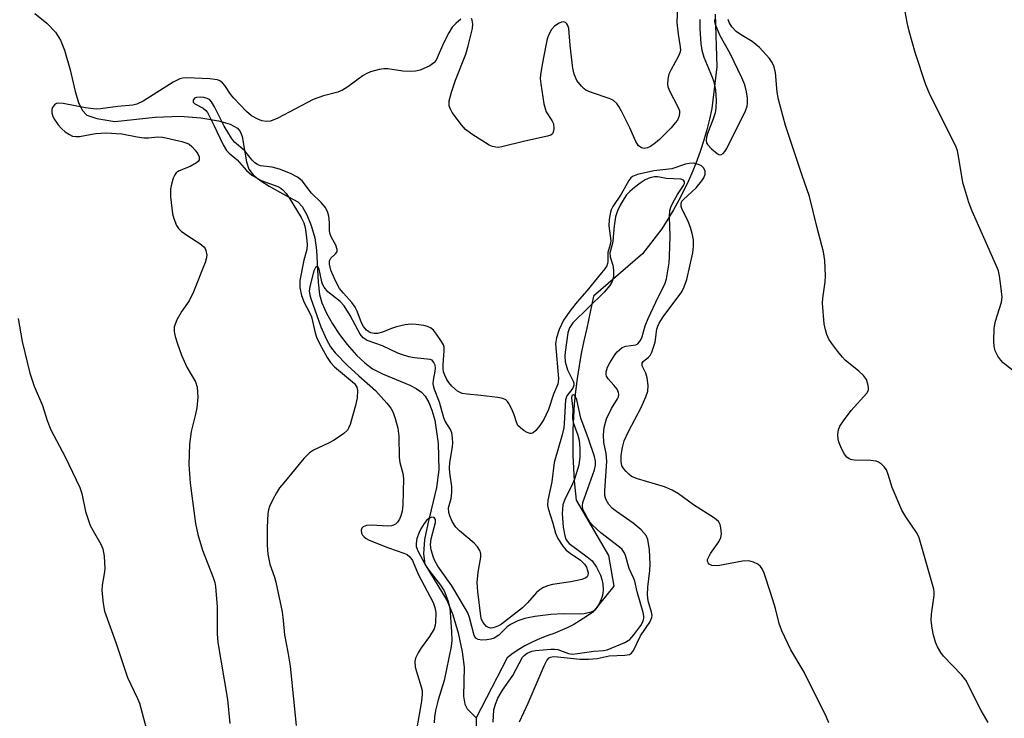
# Model space of a CAD drawing. Units: inches. Extents: x 1243765 to 1249765, y 509455 to 513455.
# Drawn here: x 1248864 to 1249088, y 510684 to 510842 of the extents above; entities that cross this region are included whole.
import ezdxf

# ---------------------------------------------------------------- set-up
doc = ezdxf.new("R2010")
doc.units = ezdxf.units.IN
doc.header["$MEASUREMENT"] = 0
doc.layers.add('HYDRO-Single Line Stream', color=4, linetype='Continuous')
doc.layers.add('Undefined', color=1, linetype='Continuous')

msp = doc.modelspace()

# ---------------------------------------------------------------- linework, layer by layer
at = {"layer": 'HYDRO-Single Line Stream'}
for points in [[(1248867.88, 510843.58), (1248870.61, 510841.34), (1248872.59, 510839.3), (1248873.75, 510837.55), (1248874.63, 510835.24), (1248875.88, 510830.81), (1248877.07, 510825.86), (1248877.84, 510823.41), (1248878.67, 510821.68), (1248879.7, 510820.55), (1248881.95, 510819.73), (1248886.06, 510819.08), (1248895.2, 510820.04), (1248900.88, 510820.29), (1248905.55, 510819.91), (1248909.57, 510819.26), (1248912.15, 510818.45), (1248913.83, 510817.58), (1248914.47, 510816.78), (1248914.9, 510815.65), (1248915.85, 510809.95), (1248916.4, 510808.3), (1248917.42, 510807.03), (1248918.92, 510805.79), (1248921.03, 510804.41), (1248924.26, 510802.62), (1248927.5, 510800.85), (1248928.51, 510799.78), (1248929.56, 510797.96), (1248930.53, 510795.53), (1248931.37, 510792.68), (1248931.79, 510789.89), (1248932.1, 510782.68), (1248932.44, 510779.88), (1248932.98, 510778.02), (1248934, 510775.68), (1248935.35, 510773.26), (1248936.95, 510770.84), (1248938.72, 510768.52), (1248940.84, 510766.14), (1248942.7, 510764.38), (1248944.48, 510763.05), (1248946.68, 510761.92), (1248952.9, 510759.34), (1248954.38, 510758.57), (1248955.55, 510757.74), (1248956.38, 510756.83), (1248957.22, 510755.4), (1248957.91, 510753.68), (1248958.55, 510751.42), (1248959.35, 510746.14), (1248959.52, 510740.14), (1248958.97, 510736.15), (1248956.96, 510727.88), (1248956.25, 510724.33), (1248955.99, 510721.14), (1248956.33, 510718.75), (1248961.34, 510710.43), (1248962.62, 510707.3), (1248963.84, 510703.17), (1248964.76, 510698.9), (1248965.19, 510695.4), (1248965.1, 510688.87), (1248965.37, 510687.07), (1248965.9, 510685.94), (1248967.98, 510683.94)], [(1249022.11, 510843.38), (1249022.47, 510831.45), (1249021.37, 510822), (1249020.84, 510819.6), (1249020.23, 510817.21), (1249019.55, 510814.84), (1249018.79, 510812.5), (1249017.95, 510810.19), (1249017.04, 510807.9), (1249016.06, 510805.64), (1249015, 510803.42), (1249013.87, 510801.23), (1249012.67, 510799.08), (1249011.4, 510796.97), (1249010, 510794.79), (1249005.66, 510789.06), (1248994.53, 510779.48), (1248993.04, 510772.21), (1248992.37, 510769.38), (1248991.77, 510766.54), (1248991.26, 510763.68), (1248990.82, 510760.81), (1248990.46, 510757.92), (1248990.18, 510755.03), (1248989.98, 510752.13), (1248989.86, 510749.23), (1248989.82, 510746.33), (1248989.86, 510743.42), (1248989.98, 510740.52), (1248990.18, 510737.62), (1248990.46, 510734.73), (1248990.63, 510733.3), (1248997.96, 510720.71), (1248999.14, 510713.8), (1248994.38, 510707.88), (1248992.98, 510706.89), (1248991.55, 510705.97), (1248990.07, 510705.12), (1248988.55, 510704.34), (1248987, 510703.63), (1248985.42, 510702.99), (1248984.66, 510702.72), (1248983.19, 510702.21), (1248981.74, 510701.63), (1248980.33, 510700.97), (1248978.95, 510700.24), (1248977.61, 510699.44), (1248976.32, 510698.58), (1248974.95, 510697.56), (1248967.98, 510683.94)], [(1248967.98, 510683.94), (1248967.94, 510679.63)]]:
    msp.add_lwpolyline(points, dxfattribs=at)
at = {"layer": 'Undefined'}
for points, elevation in [([(1249091.35, 510761.28), (1249087.42, 510764.36), (1249086.85, 510764.98), (1249086.19, 510765.88), (1249085.59, 510767.1), (1249085.36, 510768.2), (1249085.26, 510769.33), (1249085.34, 510772.23), (1249085.67, 510773.84), (1249086.99, 510778.12), (1249087.15, 510779.26), (1249086.91, 510781.83), (1249086.58, 510784.11), (1249086.34, 510785.22), (1249085.7, 510786.86), (1249080.38, 510798.77), (1249079.6, 510800.69), (1249078.24, 510805.27), (1249077.37, 510810.78), (1249077.02, 510812.42), (1249076.68, 510813.5), (1249070.92, 510824.92), (1249069.85, 510827.38), (1249067.45, 510834.75), (1249066.1, 510839.55), (1249065.65, 510841.54), (1249064.84, 510846.09)], 368), ([(1249018.67, 510842.17), (1249018.65, 510840.08), (1249018.88, 510836.65), (1249019.11, 510835.28), (1249019.55, 510833.69), (1249021.46, 510829.09), (1249021.82, 510828.05), (1249022.16, 510826.16), (1249022.31, 510823.88), (1249022.27, 510822.13), (1249022.09, 510821.02), (1249021.59, 510819.43), (1249020.35, 510816.38), (1249020.12, 510815.54), (1249020.05, 510814.74), (1249020.16, 510814.27), (1249020.4, 510813.87), (1249021.27, 510812.91), (1249022.56, 510811.83), (1249022.97, 510811.61), (1249023.37, 510811.54), (1249023.97, 510811.86), (1249024.33, 510812.26), (1249024.78, 510812.95), (1249028.99, 510821.51), (1249029.34, 510822.53), (1249029.45, 510823.18), (1249029.43, 510824.35), (1249029.23, 510825.8), (1249028.81, 510827.38), (1249028.15, 510828.96), (1249025.49, 510834.51), (1249023.25, 510838.47), (1249022.28, 510840.82), (1249022.08, 510841.63), (1249022.05, 510842.18)], 364), ([(1248864.11, 510774.42), (1248865.07, 510769.21), (1248866.8, 510762.05), (1248867.79, 510759.09), (1248869.65, 510754.74), (1248870.73, 510751.29), (1248871.57, 510749.21), (1248874.76, 510743.07), (1248878.11, 510736.16), (1248878.53, 510734.76), (1248879.42, 510730.72), (1248880.48, 510727.56), (1248881.13, 510726.29), (1248882.88, 510723.31), (1248883.34, 510722.27), (1248883.62, 510720.59), (1248883.76, 510717.7), (1248883.63, 510716.55), (1248883.15, 510713.97), (1248883.09, 510712.8), (1248883.4, 510709.83), (1248883.73, 510708.08), (1248886.27, 510701.04), (1248888.88, 510693.07), (1248891.18, 510688.3), (1248891.61, 510687.25), (1248893.76, 510679.34)], 368), ([(1248971.79, 510682.92), (1248971.97, 510685.72), (1248972.32, 510687.07), (1248972.82, 510688.38), (1248973.91, 510690.24), (1248976.25, 510693.53), (1248978.45, 510697.67), (1248978.79, 510698.08), (1248979.48, 510698.57), (1248980.54, 510699.02), (1248981.38, 510699.21), (1248984.86, 510699.51), (1248985.72, 510699.52), (1248986.48, 510699.43), (1248988.87, 510698.5), (1248989.81, 510698.38), (1248990.94, 510698.48), (1248994.64, 510699.05), (1248996.82, 510699.19), (1248997.63, 510699.38), (1249001.62, 510701.03), (1249002.75, 510701.71), (1249003.69, 510702.76), (1249005.24, 510704.87), (1249005.79, 510705.82), (1249005.97, 510706.49), (1249005.97, 510706.96), (1249005.82, 510707.79), (1249004.43, 510712.52), (1249003.92, 510714.89), (1249003.63, 510715.67), (1249002.61, 510717.76), (1249001.83, 510720.72), (1249001.52, 510721.43), (1249001.04, 510722.07), (1249000.45, 510722.64), (1248996.19, 510725.9), (1248994.3, 510727.57), (1248993.78, 510728.22), (1248993.17, 510729.19), (1248992.48, 510730.44), (1248992.16, 510731.2), (1248992.03, 510731.97), (1248992.15, 510732.73), (1248994.74, 510740.11), (1248994.99, 510741.16), (1248995.02, 510742.1), (1248994.76, 510743.19), (1248993.43, 510747.15), (1248991.7, 510751.84), (1248990.74, 510756.01), (1248990.37, 510756.84), (1248990.14, 510757.08), (1248989.96, 510757.14), (1248989.65, 510756.97), (1248989.52, 510756.44), (1248989.83, 510753.86), (1248989.76, 510751.79), (1248989.97, 510750.83), (1248991, 510748.03), (1248991.3, 510746.9), (1248991.48, 510744.97), (1248991.45, 510743.09), (1248991.2, 510741.2), (1248990.25, 510738.06), (1248989.59, 510736.46), (1248988.1, 510733.61), (1248987.62, 510732.19), (1248987.48, 510731.22), (1248987.45, 510730.25), (1248987.69, 510727.15), (1248988.01, 510725.18), (1248988.3, 510724.44), (1248988.56, 510724), (1248989.05, 510723.45), (1248989.63, 510722.96), (1248993.14, 510720.46), (1248994.22, 510719.53), (1248995.21, 510718.11), (1248996.1, 510716.3), (1248996.44, 510715.27), (1248996.67, 510714.21), (1248996.74, 510713.12), (1248996.67, 510712.03), (1248996.46, 510711.22), (1248995.87, 510709.92), (1248995.31, 510708.94), (1248994.81, 510708.35), (1248994.02, 510707.87), (1248992.42, 510707.53), (1248991.31, 510707.45), (1248987.67, 510707.49), (1248984.85, 510707.38), (1248981.21, 510706.92), (1248978.95, 510706.47), (1248977.37, 510705.95), (1248975.69, 510705.08), (1248974.99, 510704.53), (1248973.12, 510702.7), (1248972.06, 510702), (1248971.28, 510701.76), (1248970.4, 510701.63), (1248969.22, 510701.57), (1248968.42, 510701.66), (1248967.89, 510701.97), (1248967.51, 510702.6), (1248966.42, 510706.67), (1248966.03, 510707.7), (1248965.53, 510708.66), (1248962.41, 510713.83), (1248959.27, 510718.32), (1248958.59, 510719.5), (1248958.26, 510720.3), (1248957.77, 510722), (1248957.61, 510723.15), (1248957.77, 510724.49), (1248958.7, 510728.18), (1248958.69, 510728.88), (1248958.46, 510729.33), (1248957.92, 510729.42), (1248957.29, 510729.19), (1248956.7, 510728.66), (1248956.18, 510727.98), (1248955.39, 510726.75), (1248955, 510725.97), (1248954.52, 510724.58), (1248954.31, 510723.46), (1248954.38, 510722.76), (1248954.72, 510721.81), (1248956.46, 510718.51), (1248957.23, 510717.4), (1248959.88, 510713.98), (1248960.69, 510712.71), (1248961.55, 510710.54), (1248961.96, 510708.88), (1248962.37, 510703.46), (1248962.41, 510701.47), (1248962.31, 510700.12), (1248960.69, 510692.41), (1248959.36, 510688.02), (1248958.74, 510685.61), (1248958.47, 510684.15), (1248958.42, 510682.78)], 360)]:
    msp.add_lwpolyline(points, dxfattribs=dict(at, elevation=elevation))
for points in [[(1249013.58, 510845.3, 366), (1249013.46, 510841.48, 366), (1249013.71, 510838.89, 366), (1249014.2, 510835.97, 366), (1249014.23, 510835.2, 366), (1249014.11, 510834.67, 366), (1249013.79, 510833.9, 366), (1249012.12, 510830.83, 366), (1249011.64, 510829.79, 366), (1249011.39, 510828.68, 366), (1249011.34, 510827.54, 366), (1249011.41, 510826.98, 366), (1249011.69, 510826.17, 366), (1249013.71, 510822.26, 366), (1249014, 510821.47, 366), (1249014.06, 510820.93, 366), (1249013.91, 510820.14, 366), (1249013.55, 510819.42, 366), (1249013.08, 510818.75, 366), (1249012.16, 510817.68, 366), (1249009.53, 510814.98, 366), (1249008.62, 510814.22, 366), (1249007.47, 510813.45, 366), (1249006.76, 510813.11, 366), (1249006.05, 510812.99, 366), (1249005.39, 510813.11, 366), (1249004.76, 510813.55, 366), (1249004.13, 510814.53, 366), (1249002.76, 510817.67, 366), (1249000.89, 510821.44, 366), (1249000.31, 510822.48, 366), (1248999.81, 510823.16, 366), (1248999.05, 510823.83, 366), (1248998.29, 510824.22, 366), (1248993.86, 510825.72, 366), (1248992.83, 510826.19, 366), (1248992.39, 510826.49, 366), (1248991.79, 510827.06, 366), (1248990.79, 510828.38, 366), (1248990.17, 510829.8, 366), (1248989.89, 510831.13, 366), (1248989.27, 510836.31, 366), (1248988.95, 510840.14, 366), (1248988.73, 510840.85, 366), (1248988.51, 510841.24, 366), (1248988.21, 510841.53, 366), (1248987.71, 510841.66, 366), (1248987.26, 510841.58, 366), (1248986.79, 510841.38, 366), (1248985.7, 510840.65, 366), (1248985.05, 510839.95, 366), (1248984.48, 510838.93, 366), (1248984.07, 510837.82, 366), (1248983.8, 510836.67, 366), (1248982.89, 510832.02, 366), (1248982.53, 510829.67, 366), (1248982.49, 510828.81, 366), (1248982.57, 510827.64, 366), (1248983.32, 510823.09, 366), (1248983.58, 510822.02, 366), (1248983.85, 510821.29, 366), (1248985.1, 510819.28, 366), (1248985.44, 510818.58, 366), (1248985.57, 510817.47, 366), (1248985.51, 510816.94, 366), (1248985.36, 510816.47, 366), (1248985.23, 510816.27, 366), (1248984.85, 510815.99, 366), (1248984.11, 510815.72, 366), (1248979, 510814.6, 366), (1248973.78, 510813.34, 366), (1248972.91, 510813.22, 366), (1248972.38, 510813.24, 366), (1248971.65, 510813.39, 366), (1248970.89, 510813.72, 366), (1248966.94, 510816.21, 366), (1248965.55, 510817.24, 366), (1248964.6, 510818.33, 366), (1248962.53, 510821.14, 366), (1248962.1, 510821.87, 366), (1248961.84, 510822.64, 366), (1248961.86, 510823.73, 366), (1248962.39, 510825.73, 366), (1248963.27, 510828.45, 366), (1248965.62, 510834.36, 366), (1248966.16, 510836.26, 366), (1248967.11, 510840.15, 366), (1248967.22, 510841.12, 366), (1248967.07, 510842.01, 366), (1248966.86, 510842.39, 366)], [(1248964.47, 510842.25, 366), (1248963.31, 510841.3, 366), (1248962.48, 510840.44, 366), (1248961.72, 510839.2, 366), (1248960.53, 510836.84, 366), (1248958.89, 510832.98, 366), (1248958.37, 510832.36, 366), (1248957.42, 510831.72, 366), (1248955.27, 510830.74, 366), (1248954.16, 510830.45, 366), (1248953.02, 510830.42, 366), (1248951.29, 510830.51, 366), (1248947.89, 510831, 366), (1248947.05, 510831.05, 366), (1248945.92, 510830.88, 366), (1248943.97, 510830.31, 366), (1248943.17, 510829.99, 366), (1248942.36, 510829.53, 366), (1248938.83, 510826.93, 366), (1248937.61, 510826.17, 366), (1248936.61, 510825.75, 366), (1248933.35, 510824.86, 366), (1248931, 510824.04, 366), (1248922.98, 510819.84, 366), (1248921.35, 510819.18, 366), (1248920.5, 510819.1, 366), (1248919.37, 510819.22, 366), (1248918.29, 510819.65, 366), (1248917.03, 510820.39, 366), (1248915.9, 510821.36, 366), (1248912.99, 510824.37, 366), (1248912.24, 510825.29, 366), (1248910.95, 510827.26, 366), (1248910.41, 510827.87, 366), (1248909.84, 510828.3, 366), (1248909.28, 510828.54, 366), (1248907.58, 510828.75, 366), (1248902.34, 510828.95, 366), (1248901.49, 510828.9, 366), (1248900.8, 510828.74, 366), (1248899.28, 510827.98, 366), (1248892.49, 510823.71, 366), (1248891.04, 510823.02, 366), (1248890.12, 510822.76, 366), (1248886.75, 510822.47, 366), (1248882.82, 510821.92, 366), (1248881.81, 510821.88, 366), (1248879.41, 510822.17, 366), (1248874.32, 510823.13, 366), (1248873.26, 510823.24, 366), (1248872.79, 510823.15, 366), (1248872.37, 510822.89, 366), (1248871.91, 510822.28, 366), (1248871.75, 510821.8, 366), (1248871.74, 510821.05, 366), (1248871.96, 510820.25, 366), (1248872.37, 510819.52, 366), (1248873.19, 510818.36, 366), (1248873.93, 510817.5, 366), (1248874.76, 510816.73, 366), (1248875.73, 510816.1, 366), (1248876.47, 510815.79, 366), (1248877.21, 510815.66, 366), (1248878.05, 510815.68, 366), (1248881.62, 510816.33, 366), (1248884.07, 510816.51, 366), (1248887.6, 510816.27, 366), (1248891.12, 510815.58, 366), (1248892.59, 510815.38, 366), (1248893.68, 510815.4, 366), (1248895.75, 510815.61, 366), (1248896.92, 510815.55, 366), (1248901.23, 510814.53, 366), (1248902.34, 510814.17, 366), (1248902.86, 510813.92, 366), (1248903.52, 510813.41, 366), (1248904.26, 510812.6, 366), (1248904.83, 510811.75, 366), (1248905.14, 510811.06, 366), (1248905.18, 510810.4, 366), (1248904.95, 510810.03, 366), (1248904.58, 510809.7, 366), (1248903.1, 510808.89, 366), (1248900.59, 510807.89, 366), (1248899.91, 510807.42, 366), (1248899.61, 510807, 366), (1248899.3, 510806.25, 366), (1248898.9, 510804.89, 366), (1248898.67, 510803.78, 366), (1248898.68, 510802.03, 366), (1248899.1, 510798.19, 366), (1248899.38, 510797.08, 366), (1248900.04, 510795.52, 366), (1248900.49, 510794.83, 366), (1248901.11, 510794.22, 366), (1248902.57, 510793.19, 366), (1248905.32, 510791.42, 366), (1248906.19, 510790.71, 366), (1248906.5, 510790.29, 366), (1248906.69, 510789.82, 366), (1248906.88, 510788.8, 366), (1248906.78, 510787.97, 366), (1248906.52, 510787.12, 366), (1248903.89, 510780.51, 366), (1248902.91, 510778.43, 366), (1248901.21, 510776.12, 366), (1248900.12, 510774.12, 366), (1248899.51, 510772.56, 366), (1248899.48, 510771.5, 366), (1248899.72, 510770.36, 366), (1248900.21, 510768.66, 366), (1248901.14, 510766.15, 366), (1248902.36, 510763.41, 366), (1248904.33, 510760.12, 366), (1248904.7, 510758.86, 366), (1248904.82, 510756.63, 366), (1248904.61, 510754.17, 366), (1248904.34, 510752.78, 366), (1248903.38, 510748.83, 366), (1248902.94, 510745.93, 366), (1248902.78, 510741.34, 366), (1248903.09, 510737.09, 366), (1248904.35, 510728.01, 366), (1248904.83, 510725.5, 366), (1248905.94, 510721.97, 366), (1248908.34, 510715.75, 366), (1248908.68, 510714.64, 366), (1248908.88, 510713.68, 366), (1248909.21, 510709.12, 366), (1248909.24, 510702.98, 366), (1248909.36, 510700.98, 366), (1248911.55, 510688.09, 366), (1248912.14, 510682.67, 366)], [(1249084, 510682.9, 366), (1249082.43, 510685.61, 366), (1249078.93, 510692.46, 366), (1249078.01, 510693.61, 366), (1249073.87, 510697.91, 366), (1249073.26, 510698.71, 366), (1249072.55, 510699.99, 366), (1249072.1, 510701.07, 366), (1249071.64, 510702.65, 366), (1249071.3, 510704.28, 366), (1249071.09, 510705.97, 366), (1249071.14, 510707.4, 366), (1249071.74, 510711.66, 366), (1249071.76, 510712.51, 366), (1249071.68, 510713.06, 366), (1249068.51, 510724.23, 366), (1249068.25, 510724.98, 366), (1249067.73, 510725.95, 366), (1249065.31, 510729.47, 366), (1249064.47, 510731, 366), (1249062.24, 510736.1, 366), (1249061.36, 510739.09, 366), (1249060.94, 510740.11, 366), (1249060.43, 510740.8, 366), (1249059.8, 510741.41, 366), (1249059.11, 510741.91, 366), (1249058.59, 510742.11, 366), (1249057.44, 510742.26, 366), (1249053.63, 510742.33, 366), (1249052.89, 510742.46, 366), (1249052.46, 510742.63, 366), (1249051.93, 510743.03, 366), (1249051.44, 510743.68, 366), (1249050.78, 510744.94, 366), (1249050.22, 510746.25, 366), (1249050.02, 510747.05, 366), (1249049.96, 510748.14, 366), (1249050.08, 510749.22, 366), (1249050.38, 510750, 366), (1249051.18, 510751.24, 366), (1249052.97, 510753.62, 366), (1249056.5, 510757.5, 366), (1249056.85, 510758.2, 366), (1249056.89, 510758.71, 366), (1249056.82, 510759.24, 366), (1249056.39, 510760.58, 366), (1249055.77, 510761.52, 366), (1249054.7, 510762.52, 366), (1249051.57, 510765.02, 366), (1249050.98, 510765.64, 366), (1249049.91, 510766.97, 366), (1249048.54, 510768.8, 366), (1249047.92, 510769.75, 366), (1249047.46, 510770.79, 366), (1249047.1, 510771.87, 366), (1249046.85, 510773.23, 366), (1249046.48, 510777.92, 366), (1249046.54, 510779.02, 366), (1249047.03, 510782.72, 366), (1249047.13, 510784.14, 366), (1249046.95, 510787.56, 366), (1249046.71, 510789.55, 366), (1249045.19, 510795.28, 366), (1249043.49, 510802.12, 366), (1249041.81, 510806.83, 366), (1249038.1, 510818.21, 366), (1249036.46, 510824.04, 366), (1249036.15, 510825.71, 366), (1249035.82, 510830.17, 366), (1249035.53, 510831.5, 366), (1249035.05, 510832.45, 366), (1249034.45, 510833.35, 366), (1249032.18, 510835.82, 366), (1249030.54, 510837.18, 366), (1249027.84, 510838.8, 366), (1249026.91, 510839.46, 366), (1249025.93, 510840.55, 366), (1249025.31, 510841.53, 366), (1249025.04, 510842.21, 366)], [(1249047.85, 510682.78, 364), (1249047.37, 510684.12, 364), (1249042.28, 510694.31, 364), (1249039.28, 510699.31, 364), (1249037.27, 510703.66, 364), (1249036.65, 510705.32, 364), (1249035.79, 510708.7, 364), (1249034.75, 510712.11, 364), (1249033.22, 510716.75, 364), (1249032.81, 510717.71, 364), (1249032.43, 510718.23, 364), (1249031.8, 510718.73, 364), (1249030.82, 510719.24, 364), (1249029.77, 510719.55, 364), (1249028.34, 510719.46, 364), (1249022.76, 510718.42, 364), (1249021.36, 510718.46, 364), (1249020.74, 510718.74, 364), (1249020.5, 510719.03, 364), (1249020.38, 510719.38, 364), (1249020.42, 510719.8, 364), (1249020.58, 510720.24, 364), (1249021.1, 510721.16, 364), (1249022.95, 510723.8, 364), (1249023.43, 510724.8, 364), (1249023.52, 510725.6, 364), (1249023.41, 510726.97, 364), (1249023.22, 510727.75, 364), (1249022.84, 510728.44, 364), (1249021.98, 510729.17, 364), (1249017.19, 510732.21, 364), (1249013.8, 510734.73, 364), (1249012.4, 510735.55, 364), (1249010.64, 510736.32, 364), (1249004.5, 510738.11, 364), (1249003.18, 510738.66, 364), (1249002.54, 510739.16, 364), (1249001.95, 510739.75, 364), (1249001.42, 510740.39, 364), (1249000.99, 510741.06, 364), (1249000.78, 510742, 364), (1249000.85, 510743.5, 364), (1249001.09, 510745.2, 364), (1249001.53, 510746.69, 364), (1249002.45, 510748.82, 364), (1249005.32, 510754.24, 364), (1249006.41, 510756.65, 364), (1249006.85, 510757.95, 364), (1249006.93, 510759.24, 364), (1249006.7, 510760.98, 364), (1249006.38, 510762.08, 364), (1249005.61, 510763.73, 364), (1249005.55, 510764.33, 364), (1249005.83, 510764.72, 364), (1249007.04, 510765.64, 364), (1249007.37, 510766.08, 364), (1249007.75, 510766.84, 364), (1249008.52, 510769.08, 364), (1249008.93, 510772.01, 364), (1249009.14, 510772.69, 364), (1249009.46, 510773.38, 364), (1249010.37, 510774.79, 364), (1249014.53, 510780.49, 364), (1249015.13, 510781.63, 364), (1249015.68, 510783.26, 364), (1249017.04, 510789.34, 364), (1249017.19, 510790.8, 364), (1249017.2, 510792.26, 364), (1249017, 510793.4, 364), (1249016.5, 510795.07, 364), (1249015.98, 510796.44, 364), (1249014.56, 510799.33, 364), (1249014.4, 510799.85, 364), (1249014.39, 510800.52, 364), (1249014.58, 510801.01, 364), (1249014.91, 510801.44, 364), (1249017.8, 510804.03, 364), (1249019.11, 510805.6, 364), (1249019.55, 510806.35, 364), (1249019.83, 510807.13, 364), (1249019.82, 510807.85, 364), (1249019.55, 510808.5, 364), (1249019.05, 510809.02, 364), (1249018.31, 510809.36, 364), (1249017.19, 510809.61, 364), (1249016.21, 510809.58, 364), (1249015.41, 510809.39, 364), (1249012.32, 510808.35, 364), (1249008.19, 510807.93, 364), (1249004.55, 510807.05, 364), (1249003.39, 510806.59, 364), (1249003.03, 510806.31, 364), (1249002.54, 510805.71, 364), (1249000.8, 510802.65, 364), (1248998.94, 510799.83, 364), (1248998.57, 510799.09, 364), (1248998.4, 510798.56, 364), (1248998.12, 510796.89, 364), (1248998.04, 510795.47, 364), (1248998.48, 510792.01, 364), (1248998.34, 510791.24, 364), (1248997.79, 510789.36, 364), (1248997.77, 510787.37, 364), (1248997.7, 510786.88, 364), (1248997.53, 510786.39, 364), (1248997.09, 510785.67, 364), (1248996.38, 510784.76, 364), (1248993.03, 510780.72, 364), (1248990.82, 510778.24, 364), (1248989.4, 510776.4, 364), (1248987.72, 510774.04, 364), (1248986.77, 510771.96, 364), (1248986.12, 510770.07, 364), (1248985.96, 510768.7, 364), (1248986.58, 510760.84, 364), (1248986.57, 510760.07, 364), (1248986.47, 510759.56, 364), (1248985.51, 510757.28, 364), (1248984.36, 510753.82, 364), (1248983.25, 510751.56, 364), (1248982.41, 510750.2, 364), (1248981.48, 510749.06, 364), (1248980.87, 510748.54, 364), (1248980.44, 510748.36, 364), (1248980.22, 510748.36, 364), (1248979.54, 510748.59, 364), (1248978.85, 510748.99, 364), (1248977.97, 510749.64, 364), (1248977.42, 510750.22, 364), (1248977.06, 510750.94, 364), (1248976.59, 510752.57, 364), (1248976.03, 510753.91, 364), (1248975.37, 510755.17, 364), (1248975.06, 510755.62, 364), (1248974.69, 510755.98, 364), (1248973.96, 510756.3, 364), (1248972.84, 510756.53, 364), (1248969.03, 510757.02, 364), (1248965.87, 510757.28, 364), (1248964.76, 510757.47, 364), (1248963.74, 510757.96, 364), (1248962.43, 510759.08, 364), (1248961.75, 510759.92, 364), (1248961.31, 510760.61, 364), (1248960.82, 510761.6, 364), (1248960.56, 510762.36, 364), (1248960.45, 510763.14, 364), (1248960.44, 510763.94, 364), (1248960.72, 510767.19, 364), (1248960.66, 510767.96, 364), (1248960.51, 510768.47, 364), (1248959.97, 510769.47, 364), (1248958.97, 510770.91, 364), (1248958.25, 510771.81, 364), (1248957.63, 510772.35, 364), (1248956.88, 510772.66, 364), (1248956.05, 510772.85, 364), (1248954.33, 510773.11, 364), (1248953.19, 510773.18, 364), (1248951.83, 510773, 364), (1248949.89, 510772.54, 364), (1248948.77, 510772.18, 364), (1248946.68, 510771.33, 364), (1248945.61, 510771.05, 364), (1248944.8, 510771.03, 364), (1248944.04, 510771.17, 364), (1248943.58, 510771.38, 364), (1248943.08, 510771.8, 364), (1248942.42, 510772.64, 364), (1248941.94, 510773.47, 364), (1248940.95, 510776.09, 364), (1248940.51, 510777.04, 364), (1248939.76, 510778.08, 364), (1248937.84, 510780.14, 364), (1248936.97, 510781.23, 364), (1248936.04, 510782.97, 364), (1248935.03, 510785.37, 364), (1248934.67, 510786.77, 364), (1248934.69, 510787.53, 364), (1248934.98, 510788.08, 364), (1248936.08, 510789.1, 364), (1248936.37, 510789.45, 364), (1248936.45, 510789.64, 364), (1248936.47, 510790.09, 364), (1248936.12, 510791.07, 364), (1248935.14, 510792.76, 364), (1248934.85, 510793.51, 364), (1248934.72, 510794.31, 364), (1248934.71, 510796.22, 364), (1248934.55, 510797.63, 364), (1248934.28, 510798.72, 364), (1248933.74, 510799.68, 364), (1248932.81, 510800.75, 364), (1248930.64, 510802.86, 364), (1248928.53, 510805.64, 364), (1248927.43, 510806.5, 364), (1248925.89, 510807.33, 364), (1248923.38, 510808.31, 364), (1248921.7, 510808.72, 364), (1248919.07, 510809.02, 364), (1248918.39, 510809.3, 364), (1248917.78, 510809.7, 364), (1248917.2, 510810.32, 364), (1248915.53, 510812.42, 364), (1248913.19, 510814.4, 364), (1248912.46, 510815.27, 364), (1248910.8, 510818.04, 364), (1248908.63, 510822.44, 364), (1248907.96, 510823.55, 364), (1248907.48, 510824.03, 364), (1248907, 510824.28, 364), (1248906.21, 510824.52, 364), (1248905.38, 510824.63, 364), (1248904.58, 510824.55, 364), (1248904.13, 510824.36, 364), (1248903.78, 510823.95, 364), (1248903.77, 510823.49, 364), (1248904.18, 510823.08, 364), (1248906.07, 510822.12, 364), (1248906.66, 510821.59, 364), (1248907.01, 510821.14, 364), (1248908.51, 510818.28, 364), (1248910.58, 510813.79, 364), (1248911.38, 510812.5, 364), (1248911.98, 510811.9, 364), (1248913.79, 510810.38, 364), (1248915.89, 510808, 364), (1248917.13, 510806.92, 364), (1248919.19, 510805.74, 364), (1248922.96, 510804.36, 364), (1248923.67, 510803.98, 364), (1248924.12, 510803.61, 364), (1248924.9, 510802.74, 364), (1248925.58, 510801.78, 364), (1248928.27, 510797.31, 364), (1248928.85, 510796.08, 364), (1248929.15, 510795.03, 364), (1248929.52, 510792.79, 364), (1248929.66, 510791.19, 364), (1248929.55, 510790.09, 364), (1248928.91, 510787.64, 364), (1248927.94, 510783.03, 364), (1248927.95, 510781.36, 364), (1248928.35, 510779.68, 364), (1248928.97, 510778.08, 364), (1248930.18, 510775.81, 364), (1248930.61, 510774.83, 364), (1248931.42, 510771.16, 364), (1248931.72, 510770.2, 364), (1248932.48, 510768.64, 364), (1248934.16, 510765.57, 364), (1248934.94, 510764.44, 364), (1248935.83, 510763.46, 364), (1248940.36, 510759.69, 364), (1248940.89, 510758.84, 364), (1248941.08, 510758.11, 364), (1248940.94, 510756.48, 364), (1248940.6, 510754.73, 364), (1248939.36, 510750.42, 364), (1248939.04, 510749.61, 364), (1248938.76, 510749.12, 364), (1248937.94, 510748.34, 364), (1248935.72, 510746.87, 364), (1248934.45, 510746.18, 364), (1248931.09, 510744.56, 364), (1248930.14, 510743.97, 364), (1248928.9, 510742.71, 364), (1248924.31, 510737.2, 364), (1248923.38, 510736.03, 364), (1248922.67, 510734.96, 364), (1248921.86, 510733.42, 364), (1248921.13, 510731.84, 364), (1248920.88, 510731.04, 364), (1248920.74, 510730.23, 364), (1248920.55, 510727.1, 364), (1248920.55, 510723.07, 364), (1248920.73, 510721.05, 364), (1248921.18, 510718.75, 364), (1248922.23, 510715.81, 364), (1248922.55, 510714.67, 364), (1248923.94, 510707.96, 364), (1248924.2, 510706.02, 364), (1248924.5, 510702.76, 364), (1248925.29, 510698.84, 364), (1248925.81, 510695.67, 364), (1248927.17, 510682.23, 364)], [(1248977.78, 510683.04, 362), (1248979.76, 510687.23, 362), (1248983.34, 510695.72, 362), (1248983.95, 510696.93, 362), (1248984.51, 510697.52, 362), (1248984.83, 510697.68, 362), (1248985.44, 510697.8, 362), (1248986.48, 510697.78, 362), (1248991.43, 510697.26, 362), (1248993.44, 510697.22, 362), (1248995.35, 510697.37, 362), (1248998.11, 510698, 362), (1249001.66, 510698.11, 362), (1249002.73, 510698.29, 362), (1249003.15, 510698.56, 362), (1249003.61, 510699.17, 362), (1249005.23, 510702.49, 362), (1249007.33, 510705.64, 362), (1249007.77, 510706.64, 362), (1249007.81, 510707.14, 362), (1249007.72, 510707.9, 362), (1249006.97, 510710.44, 362), (1249006.8, 510711.83, 362), (1249006.84, 510713.53, 362), (1249007.3, 510717.3, 362), (1249007.38, 510718.73, 362), (1249007.22, 510721.99, 362), (1249006.87, 510724.34, 362), (1249006.45, 510725.28, 362), (1249005.31, 510726.57, 362), (1249003.54, 510728.08, 362), (1248999.73, 510730.69, 362), (1248998.82, 510731.39, 362), (1248998.04, 510732.25, 362), (1248997.3, 510733.5, 362), (1248997.11, 510734.29, 362), (1248997.09, 510735.37, 362), (1248997.6, 510742.14, 362), (1248997.4, 510743.87, 362), (1248996.88, 510746.31, 362), (1248996.81, 510748.05, 362), (1248996.96, 510749.77, 362), (1248997.48, 510751.68, 362), (1248998.61, 510754.01, 362), (1249000.01, 510756.21, 362), (1249000.2, 510756.7, 362), (1249000.27, 510757.19, 362), (1249000.23, 510757.67, 362), (1248999.88, 510758.4, 362), (1248999.15, 510759.32, 362), (1248997.85, 510760.73, 362), (1248997.47, 510761.36, 362), (1248997.39, 510761.84, 362), (1248997.42, 510762.35, 362), (1248997.71, 510763.38, 362), (1248998.26, 510764.42, 362), (1248999.36, 510766.17, 362), (1248999.88, 510766.85, 362), (1249000.48, 510767.43, 362), (1249001.07, 510767.83, 362), (1249001.84, 510768.14, 362), (1249004.17, 510768.48, 362), (1249004.6, 510768.73, 362), (1249005.12, 510769.34, 362), (1249005.47, 510770.06, 362), (1249006.28, 510772.78, 362), (1249006.9, 510774.45, 362), (1249009.26, 510779.45, 362), (1249010.71, 510782.2, 362), (1249011.1, 510783.42, 362), (1249011.68, 510787.04, 362), (1249011.79, 510788.47, 362), (1249011.9, 510793.06, 362), (1249011.76, 510797.44, 362), (1249011.85, 510798.88, 362), (1249012.06, 510799.63, 362), (1249012.51, 510800.63, 362), (1249013.57, 510802.52, 362), (1249014.94, 510804.58, 362), (1249015.14, 510805, 362), (1249015.18, 510805.39, 362), (1249014.94, 510805.79, 362), (1249014.34, 510805.99, 362), (1249010.99, 510806.13, 362), (1249009.16, 510806.51, 362), (1249008.37, 510806.57, 362), (1249007.31, 510806.34, 362), (1249006.29, 510805.88, 362), (1249005.13, 510805.13, 362), (1249003.8, 510804.12, 362), (1249002.77, 510803.21, 362), (1249002.05, 510802.43, 362), (1249001.47, 510801.62, 362), (1249000.59, 510800.14, 362), (1248999.95, 510798.83, 362), (1248999.52, 510797.44, 362), (1248999.22, 510795.45, 362), (1248998.92, 510791.94, 362), (1248998.77, 510791.17, 362), (1248998.24, 510789.33, 362), (1248998.3, 510788.44, 362), (1248998.91, 510786.51, 362), (1248999.08, 510785.36, 362), (1248999.08, 510783.9, 362), (1248998.81, 510782.85, 362), (1248998.24, 510781.92, 362), (1248996.94, 510780.44, 362), (1248989.85, 510773.46, 362), (1248989.1, 510772.35, 362), (1248988.76, 510771.17, 362), (1248988.09, 510766.84, 362), (1248988.06, 510766.01, 362), (1248988.15, 510764.64, 362), (1248988.31, 510763.83, 362), (1248988.67, 510762.82, 362), (1248989.93, 510760.27, 362), (1248990.07, 510759.78, 362), (1248990.1, 510759.3, 362), (1248989.84, 510758.64, 362), (1248988.52, 510756.94, 362), (1248988.2, 510756, 362), (1248987.9, 510750.64, 362), (1248987.78, 510749.68, 362), (1248987.42, 510748.06, 362), (1248985.64, 510741.82, 362), (1248985.08, 510737.44, 362), (1248984.17, 510733.3, 362), (1248984.11, 510732.09, 362), (1248984.25, 510731.35, 362), (1248985.36, 510728.02, 362), (1248985.92, 510725.8, 362), (1248986.48, 510724.58, 362), (1248987.61, 510722.86, 362), (1248988.35, 510721.96, 362), (1248989.22, 510721.25, 362), (1248991.57, 510719.64, 362), (1248992.49, 510718.75, 362), (1248992.92, 510718.06, 362), (1248993.21, 510717.33, 362), (1248993.31, 510716.8, 362), (1248993.25, 510716.23, 362), (1248993.1, 510715.92, 362), (1248992.81, 510715.66, 362), (1248991.88, 510715.27, 362), (1248989.39, 510714.78, 362), (1248985.25, 510714.14, 362), (1248984.11, 510713.83, 362), (1248983.05, 510713.39, 362), (1248982.35, 510712.95, 362), (1248981.62, 510712.33, 362), (1248979.59, 510709.97, 362), (1248978.41, 510708.86, 362), (1248973.66, 510705.19, 362), (1248972.97, 510704.77, 362), (1248972.22, 510704.45, 362), (1248971.7, 510704.32, 362), (1248971.22, 510704.29, 362), (1248970.77, 510704.39, 362), (1248970.32, 510704.66, 362), (1248969.74, 510705.23, 362), (1248969.42, 510705.69, 362), (1248969.19, 510706.21, 362), (1248968.97, 510707.01, 362), (1248968.32, 510712.56, 362), (1248968.17, 510714.57, 362), (1248968.39, 510716.93, 362), (1248969.02, 510720.36, 362), (1248968.99, 510721.13, 362), (1248968.79, 510721.84, 362), (1248968.27, 510722.72, 362), (1248967.52, 510723.52, 362), (1248964.14, 510726.31, 362), (1248963.34, 510727.11, 362), (1248962.51, 510728.44, 362), (1248961.97, 510729.71, 362), (1248961.73, 510730.49, 362), (1248961.68, 510731.55, 362), (1248962.29, 510733.68, 362), (1248962.46, 510735, 362), (1248962.44, 510736.37, 362), (1248961.99, 510739.49, 362), (1248961.89, 510740.62, 362), (1248961.98, 510741.69, 362), (1248962.59, 510745.41, 362), (1248962.64, 510746.22, 362), (1248962.57, 510747.37, 362), (1248962.4, 510748.5, 362), (1248962.14, 510749.29, 362), (1248960.9, 510751.16, 362), (1248960.58, 510751.89, 362), (1248959.65, 510755.44, 362), (1248958.51, 510758.37, 362), (1248958.27, 510759.17, 362), (1248958.21, 510759.7, 362), (1248958.24, 510760.48, 362), (1248958.66, 510762.53, 362), (1248958.73, 510763.27, 362), (1248958.65, 510763.84, 362), (1248958.38, 510764.49, 362), (1248957.95, 510764.98, 362), (1248957.53, 510765.15, 362), (1248953.98, 510765.49, 362), (1248952.66, 510765.77, 362), (1248951.27, 510766.19, 362), (1248950.19, 510766.6, 362), (1248946.71, 510768.23, 362), (1248943.27, 510769.47, 362), (1248942.35, 510770.04, 362), (1248941.65, 510770.91, 362), (1248939.41, 510775.14, 362), (1248938.04, 510777.3, 362), (1248937.1, 510778.3, 362), (1248934.35, 510780.49, 362), (1248933.51, 510781.53, 362), (1248933.14, 510782.23, 362), (1248932.96, 510782.76, 362), (1248932.35, 510785.58, 362), (1248932.11, 510786.06, 362), (1248931.92, 510786.21, 362), (1248931.54, 510786, 362), (1248931.15, 510785.23, 362), (1248930.22, 510781.7, 362), (1248930.11, 510780.62, 362), (1248930.22, 510779.81, 362), (1248930.46, 510778.99, 362), (1248932.74, 510772.53, 362), (1248933.99, 510769.7, 362), (1248934.9, 510768.05, 362), (1248936.01, 510766.68, 362), (1248938.8, 510763.79, 362), (1248941.35, 510761.41, 362), (1248945.16, 510758.15, 362), (1248947.69, 510755.26, 362), (1248948.57, 510754.09, 362), (1248949.16, 510753.1, 362), (1248949.62, 510751.79, 362), (1248950.17, 510749.61, 362), (1248950.42, 510747.74, 362), (1248950.48, 510742.91, 362), (1248950.66, 510741.83, 362), (1248951.34, 510739.29, 362), (1248951.46, 510738.15, 362), (1248951.33, 510732.14, 362), (1248951.15, 510730.77, 362), (1248950.87, 510729.72, 362), (1248950.55, 510728.94, 362), (1248950.15, 510728.31, 362), (1248949.65, 510727.83, 362), (1248949.23, 510727.61, 362), (1248948.73, 510727.48, 362), (1248947.9, 510727.41, 362), (1248944.15, 510727.61, 362), (1248943.05, 510727.5, 362), (1248942.36, 510727.2, 362), (1248942.03, 510726.9, 362), (1248941.88, 510726.49, 362), (1248941.95, 510725.81, 362), (1248942.2, 510725.37, 362), (1248942.57, 510724.97, 362), (1248943, 510724.6, 362), (1248943.71, 510724.19, 362), (1248948.09, 510722.48, 362), (1248951.55, 510721.28, 362), (1248952.28, 510720.94, 362), (1248952.94, 510720.43, 362), (1248953.5, 510719.6, 362), (1248954.83, 510716.49, 362), (1248958.19, 510710.07, 362), (1248958.61, 510708.92, 362), (1248958.77, 510707.79, 362), (1248958.76, 510705.53, 362), (1248958.66, 510704.92, 362), (1248958.39, 510704.14, 362), (1248957.39, 510702.4, 362), (1248955.47, 510699.77, 362), (1248954.78, 510698.7, 362), (1248954.17, 510697.46, 362), (1248954.01, 510696.68, 362), (1248954.15, 510695.45, 362), (1248955.48, 510690.96, 362), (1248955.67, 510690.12, 362), (1248955.74, 510689.27, 362), (1248955.57, 510687.69, 362), (1248954.43, 510681.21, 362)]]:
    msp.add_polyline3d(points, dxfattribs=at)

doc.saveas('drawing.dxf')
